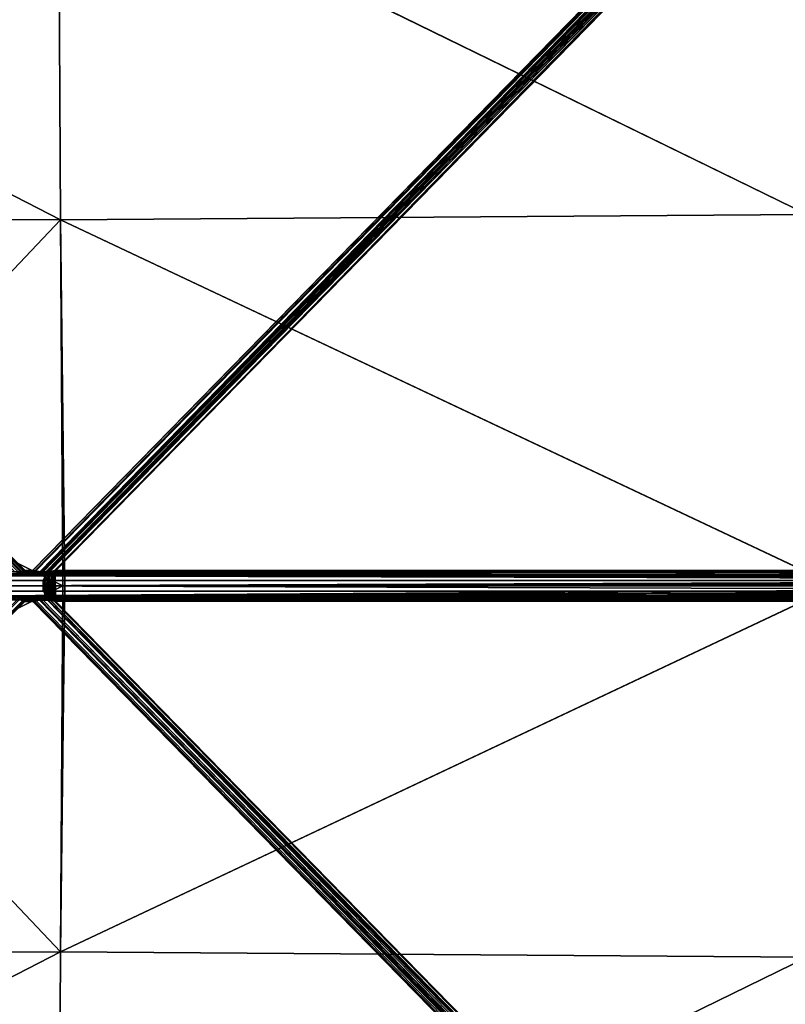
# Model space of a CAD drawing. Extents: x -727 to 809, y -750 to 750.
# Drawn here: x 38 to 408, y -202 to 274 of the extents above; entities that cross this region are included whole.
import ezdxf

# ---------------------------------------------------------------- set-up
doc = ezdxf.new("R2010")
doc.units = 0
doc.layers.add('2', color=7, linetype='CONTINUOUS')

msp = doc.modelspace()

# ---------------------------------------------------------------- linework, layer by layer
at = {"layer": '2', "color": 43, "linetype": 'CONTINUOUS', "extrusion": (-0.703103, 0.707107, 0.07514)}
msp.add_arc((-29.88, 1270.21, 72.56), 4, 175.2111, 207.5877, dxfattribs=at)
at = {"layer": '2', "color": 43, "linetype": 'CONTINUOUS', "extrusion": (0.691397, 0.707107, 0.148223)}
for start, end in [(282.3804, 2.3768), (147.7041, 188.1898)]:
    msp.add_arc((-30.31, 1252.1, 224.27), 4, start, end, dxfattribs=at)
at = {"layer": '2', "color": 43, "linetype": 'CONTINUOUS', "extrusion": (0.691397, -0.707107, 0.148223)}
for start, end in [(351.8102, 32.2959), (177.6232, 257.6196)]:
    msp.add_arc((30.31, 1252.1, 224.27), 4, start, end, dxfattribs=at)
at = {"layer": '2', "color": 43, "linetype": 'CONTINUOUS', "extrusion": (-0.703103, -0.707107, 0.07514)}
msp.add_arc((29.88, 1270.21, 72.56), 4, 332.4123, 4.7889, dxfattribs=at)
at = {"layer": '2', "color": 43, "linetype": 'CONTINUOUS'}
for points, knots in [([(29.2, 7.47, 1271.81), (29.17, 7.45, 1271.97), (29.15, 7.43, 1272.14), (29.16, 7.38, 1272.46), (29.19, 7.35, 1272.63), (29.27, 7.28, 1272.94), (29.33, 7.24, 1273.09), (29.47, 7.16, 1273.38), (29.56, 7.12, 1273.51), (29.84, 6.99, 1273.9), (30.06, 6.9, 1274.13), (30.54, 6.73, 1274.55), (30.8, 6.65, 1274.73), (31.35, 6.49, 1275.06), (31.63, 6.41, 1275.21), (32.21, 6.27, 1275.48), (32.51, 6.21, 1275.6), (33.12, 6.1, 1275.8), (33.43, 6.05, 1275.89), (34.07, 5.98, 1276.04), (34.39, 5.95, 1276.11), (35.04, 5.93, 1276.19), (35.37, 5.93, 1276.22), (36.03, 5.96, 1276.23), (36.36, 5.99, 1276.22), (37, 6.09, 1276.14), (37.32, 6.15, 1276.07), (37.93, 6.31, 1275.88), (38.22, 6.41, 1275.75), (38.62, 6.57, 1275.51), (38.74, 6.62, 1275.42), (38.99, 6.73, 1275.23), (39.11, 6.78, 1275.12), (39.43, 6.95, 1274.79), (39.62, 7.05, 1274.54), (39.85, 7.19, 1274.12), (39.92, 7.23, 1273.98), (40.05, 7.31, 1273.68), (40.1, 7.34, 1273.53), (40.23, 7.43, 1273.06), (40.29, 7.47, 1272.74), (40.31, 7.49, 1272.4)], [0, 0, 0, 0, 0.03125, 0.03125, 0.0625, 0.0625, 0.09375, 0.09375, 0.125, 0.125, 0.1875, 0.1875, 0.25, 0.25, 0.3125, 0.3125, 0.375, 0.375, 0.4375, 0.4375, 0.5, 0.5, 0.5625, 0.5625, 0.625, 0.625, 0.6875, 0.6875, 0.75, 0.75, 0.78125, 0.78125, 0.8125, 0.8125, 0.875, 0.875, 0.90625, 0.90625, 0.9375, 0.9375, 1, 1, 1, 1]), ([(39.88, 7.3, 1270.22), (39.75, 7.23, 1269.96), (39.58, 7.17, 1269.71), (39.27, 7.06, 1269.39), (39.16, 7.03, 1269.28), (38.93, 6.96, 1269.09), (38.81, 6.93, 1269.01), (38.43, 6.84, 1268.77), (38.16, 6.79, 1268.64), (37.58, 6.72, 1268.45), (37.29, 6.7, 1268.38), (36.69, 6.68, 1268.29), (36.38, 6.68, 1268.27), (35.78, 6.7, 1268.26), (35.47, 6.72, 1268.27), (34.87, 6.77, 1268.32), (34.57, 6.8, 1268.36), (33.98, 6.87, 1268.47), (33.69, 6.91, 1268.54), (33.4, 6.95, 1268.62)], [0, 0, 0, 0, 0.125, 0.125, 0.1875, 0.1875, 0.25, 0.25, 0.375, 0.375, 0.5, 0.5, 0.625, 0.625, 0.75, 0.75, 0.875, 0.875, 1, 1, 1, 1]), ([(39.88, 7.3, 1270.22), (39.96, 7.33, 1270.39), (40.02, 7.37, 1270.57), (40.13, 7.43, 1270.92), (40.17, 7.45, 1271.1), (40.28, 7.5, 1271.66), (40.32, 7.51, 1272.03), (40.31, 7.49, 1272.4)], [0, 0, 0, 0, 0.25, 0.25, 0.5, 0.5, 1, 1, 1, 1]), ([(44.11, 7.47, 1271.68), (44.16, 7.51, 1272.08), (44.26, 7.51, 1272.46), (44.48, 7.47, 1273.02), (44.56, 7.45, 1273.21), (44.75, 7.41, 1273.56), (44.86, 7.38, 1273.73), (45.2, 7.29, 1274.21), (45.48, 7.21, 1274.5), (45.93, 7.1, 1274.88), (46.09, 7.07, 1274.99), (46.43, 7, 1275.2), (46.6, 6.97, 1275.3), (47.14, 6.88, 1275.56), (47.51, 6.83, 1275.69), (48.29, 6.77, 1275.89), (48.69, 6.75, 1275.96), (49.48, 6.75, 1276.03), (49.88, 6.76, 1276.04), (50.68, 6.81, 1276), (51.08, 6.84, 1275.96), (51.47, 6.89, 1275.89)], [0, 0, 0, 0, 0.125, 0.125, 0.1875, 0.1875, 0.25, 0.25, 0.375, 0.375, 0.4375, 0.4375, 0.5, 0.5, 0.625, 0.625, 0.75, 0.75, 0.875, 0.875, 1, 1, 1, 1]), ([(44.11, 7.47, 1271.68), (44.12, 7.45, 1271.45), (44.15, 7.43, 1271.23), (44.24, 7.35, 1270.8), (44.29, 7.3, 1270.58), (44.5, 7.13, 1269.96), (44.68, 6.98, 1269.58), (45.03, 6.73, 1269.05), (45.16, 6.64, 1268.89), (45.43, 6.45, 1268.58), (45.58, 6.36, 1268.44), (45.89, 6.17, 1268.18), (46.05, 6.08, 1268.06), (46.4, 5.89, 1267.84), (46.58, 5.8, 1267.74), (46.77, 5.71, 1267.65)], [0, 0, 0, 0, 0.125, 0.125, 0.25, 0.25, 0.5, 0.5, 0.625, 0.625, 0.75, 0.75, 0.875, 0.875, 1, 1, 1, 1]), ([(54.86, 7.44, 1274.12), (54.94, 7.45, 1274.02), (55.01, 7.47, 1273.91), (55.12, 7.49, 1273.68), (55.17, 7.49, 1273.56), (55.25, 7.5, 1273.31), (55.28, 7.5, 1273.18), (55.3, 7.5, 1272.93), (55.31, 7.49, 1272.8), (55.29, 7.47, 1272.54), (55.27, 7.46, 1272.41), (55.2, 7.43, 1272.16), (55.16, 7.41, 1272.04), (55.02, 7.35, 1271.68), (54.9, 7.31, 1271.46), (54.61, 7.2, 1271.04), (54.45, 7.14, 1270.85), (54.11, 7.03, 1270.48), (53.93, 6.97, 1270.31), (53.55, 6.84, 1269.99), (53.35, 6.78, 1269.84), (52.94, 6.65, 1269.55), (52.73, 6.59, 1269.41), (52.1, 6.4, 1269.03), (51.66, 6.28, 1268.8), (50.75, 6.05, 1268.4), (50.28, 5.95, 1268.22), (49.31, 5.77, 1267.92), (48.82, 5.7, 1267.8), (48.05, 5.65, 1267.68), (47.8, 5.64, 1267.65), (47.28, 5.65, 1267.62), (47.03, 5.67, 1267.62), (46.77, 5.71, 1267.65)], [0, 0, 0, 0, 0.03125, 0.03125, 0.0625, 0.0625, 0.09375, 0.09375, 0.125, 0.125, 0.15625, 0.15625, 0.1875, 0.1875, 0.25, 0.25, 0.3125, 0.3125, 0.375, 0.375, 0.4375, 0.4375, 0.5, 0.5, 0.625, 0.625, 0.75, 0.75, 0.875, 0.875, 0.9375, 0.9375, 1, 1, 1, 1]), ([(51.47, 6.89, 1275.89), (51.3, 6.71, 1275.85), (51.15, 6.52, 1275.8), (50.87, 6.13, 1275.7), (50.75, 5.93, 1275.63), (50.39, 5.31, 1275.44), (50.19, 4.9, 1275.28), (49.92, 4.27, 1275.01), (49.83, 4.07, 1274.92), (49.67, 3.65, 1274.71), (49.59, 3.45, 1274.6), (49.45, 3.04, 1274.36), (49.38, 2.85, 1274.23), (49.27, 2.47, 1273.95), (49.22, 2.28, 1273.8), (49.18, 2.11, 1273.62)], [0, 0, 0, 0, 0.125, 0.125, 0.25, 0.25, 0.5, 0.5, 0.625, 0.625, 0.75, 0.75, 0.875, 0.875, 1, 1, 1, 1]), ([(49.87, 1.99, 1270.95), (49.98, 2.14, 1270.82), (50.1, 2.29, 1270.72), (50.33, 2.62, 1270.53), (50.45, 2.78, 1270.45), (50.68, 3.13, 1270.31), (50.81, 3.31, 1270.24), (51.05, 3.66, 1270.14), (51.17, 3.83, 1270.1), (51.55, 4.36, 1269.99), (51.81, 4.71, 1269.96), (52.23, 5.23, 1269.95), (52.37, 5.4, 1269.96), (52.67, 5.72, 1270), (52.82, 5.88, 1270.04), (53.14, 6.17, 1270.13), (53.3, 6.31, 1270.2), (53.63, 6.55, 1270.37), (53.79, 6.66, 1270.47), (54.11, 6.84, 1270.72), (54.26, 6.92, 1270.86), (54.54, 7.03, 1271.19), (54.66, 7.08, 1271.37), (54.86, 7.15, 1271.76), (54.94, 7.18, 1271.97), (55.06, 7.24, 1272.39), (55.09, 7.26, 1272.61), (55.11, 7.31, 1273.05), (55.09, 7.33, 1273.28), (55.01, 7.38, 1273.71), (54.95, 7.41, 1273.92), (54.86, 7.44, 1274.12)], [0, 0, 0, 0, 0.0625, 0.0625, 0.125, 0.125, 0.1875, 0.1875, 0.25, 0.25, 0.375, 0.375, 0.4375, 0.4375, 0.5, 0.5, 0.5625, 0.5625, 0.625, 0.625, 0.6875, 0.6875, 0.75, 0.75, 0.8125, 0.8125, 0.875, 0.875, 0.9375, 0.9375, 1, 1, 1, 1]), ([(54.86, 7.44, 1274.12), (54.73, 7.4, 1274.44), (54.54, 7.34, 1274.73), (54.19, 7.23, 1275.12), (54.06, 7.2, 1275.23), (53.79, 7.13, 1275.44), (53.65, 7.09, 1275.53), (53.34, 7.02, 1275.69), (53.18, 6.99, 1275.76), (52.85, 6.94, 1275.86), (52.68, 6.92, 1275.9), (52.34, 6.89, 1275.95), (52.16, 6.88, 1275.96), (51.82, 6.87, 1275.95), (51.64, 6.88, 1275.92), (51.47, 6.89, 1275.89)], [0, 0, 0, 0, 0.25, 0.25, 0.375, 0.375, 0.5, 0.5, 0.625, 0.625, 0.75, 0.75, 0.875, 0.875, 1, 1, 1, 1]), ([(-674.42, 0.04, 949.48), (-554.01, 0.04, 991.88), (-432.64, 0.04, 1031.52), (-188.2, 0.03, 1105.23), (-65.14, 0.03, 1139.28), (182.4, 0.02, 1201.74), (306.89, 0.02, 1230.13), (557.03, 0.02, 1281.21), (682.69, 0.02, 1303.88), (808.8, 0.01, 1323.68)], [0, 0, 0, 0, 0.25, 0.25, 0.5, 0.5, 0.75, 0.75, 1, 1, 1, 1]), ([(-674.41, -0.03, 949.47), (-554.01, -0.03, 991.87), (-432.63, -0.02, 1031.52), (-188.2, -0.02, 1105.22), (-65.14, -0.02, 1139.28), (182.41, -0.01, 1201.73), (306.89, -0.01, 1230.13), (539.09, 0, 1277.54), (646.65, 0, 1297.32), (754.56, 0, 1314.98)], [0, 0, 0, 0, 0.259299, 0.259299, 0.518597, 0.518597, 0.777896, 0.777896, 1, 1, 1, 1]), ([(49.87, 1.99, 1270.95), (49.71, 1.95, 1271.13), (49.57, 1.91, 1271.32), (49.4, 1.88, 1271.64), (49.35, 1.87, 1271.75), (49.26, 1.87, 1271.98), (49.22, 1.87, 1272.09), (49.13, 1.88, 1272.44), (49.1, 1.91, 1272.68), (49.1, 1.99, 1273.16), (49.12, 2.05, 1273.4), (49.18, 2.11, 1273.62)], [0, 0, 0, 0, 0.25, 0.25, 0.375, 0.375, 0.5, 0.5, 0.75, 0.75, 1, 1, 1, 1]), ([(-674.42, -0.04, 949.48), (-554.18, -0.04, 991.82), (-432.85, -0.04, 1031.46), (-188.37, -0.03, 1105.18), (-65.23, -0.03, 1139.26), (182.49, -0.02, 1201.76), (307.07, -0.02, 1230.17), (557.25, -0.02, 1281.25), (682.87, -0.02, 1303.91), (808.8, -0.01, 1323.68)], [0, 0, 0, 0, 0.25, 0.25, 0.5, 0.5, 0.75, 0.75, 1, 1, 1, 1]), ([(49.18, -2.11, 1273.62), (49.15, -2.08, 1273.51), (49.13, -2.05, 1273.4), (49.1, -2, 1273.16), (49.1, -1.97, 1273.04), (49.1, -1.91, 1272.68), (49.13, -1.88, 1272.45), (49.22, -1.87, 1272.1), (49.26, -1.87, 1271.98), (49.35, -1.87, 1271.75), (49.4, -1.88, 1271.64), (49.57, -1.91, 1271.33), (49.71, -1.95, 1271.13), (49.87, -1.99, 1270.95)], [0, 0, 0, 0, 0.125, 0.125, 0.25, 0.25, 0.5, 0.5, 0.625, 0.625, 0.75, 0.75, 1, 1, 1, 1]), ([(49.18, -2.11, 1273.62), (49.22, -2.28, 1273.8), (49.27, -2.47, 1273.95), (49.38, -2.85, 1274.23), (49.45, -3.05, 1274.36), (49.66, -3.65, 1274.72), (49.83, -4.07, 1274.93), (50.19, -4.9, 1275.28), (50.39, -5.31, 1275.44), (50.74, -5.93, 1275.63), (50.87, -6.13, 1275.7), (51.15, -6.52, 1275.8), (51.3, -6.71, 1275.85), (51.47, -6.89, 1275.89)], [0, 0, 0, 0, 0.125, 0.125, 0.25, 0.25, 0.5, 0.5, 0.75, 0.75, 0.875, 0.875, 1, 1, 1, 1]), ([(54.86, -7.44, 1274.12), (54.95, -7.41, 1273.92), (55.01, -7.38, 1273.71), (55.09, -7.33, 1273.28), (55.11, -7.31, 1273.05), (55.09, -7.26, 1272.61), (55.06, -7.24, 1272.39), (54.94, -7.18, 1271.97), (54.86, -7.15, 1271.76), (54.66, -7.08, 1271.38), (54.54, -7.03, 1271.19), (54.27, -6.92, 1270.87), (54.11, -6.84, 1270.72), (53.79, -6.66, 1270.47), (53.63, -6.56, 1270.37), (53.3, -6.31, 1270.2), (53.13, -6.17, 1270.13), (52.66, -5.73, 1269.99), (52.36, -5.4, 1269.95), (51.81, -4.71, 1269.96), (51.55, -4.36, 1269.99), (51.04, -3.65, 1270.13), (50.8, -3.29, 1270.24), (50.44, -2.78, 1270.45), (50.33, -2.62, 1270.53), (50.1, -2.29, 1270.72), (49.98, -2.14, 1270.82), (49.87, -1.99, 1270.95)], [0, 0, 0, 0, 0.0625, 0.0625, 0.125, 0.125, 0.1875, 0.1875, 0.25, 0.25, 0.3125, 0.3125, 0.375, 0.375, 0.4375, 0.4375, 0.5, 0.5, 0.625, 0.625, 0.75, 0.75, 0.875, 0.875, 0.9375, 0.9375, 1, 1, 1, 1]), ([(40.31, -7.49, 1272.4), (40.29, -7.47, 1272.74), (40.24, -7.43, 1273.06), (40.1, -7.34, 1273.52), (40.05, -7.31, 1273.68), (39.92, -7.23, 1273.98), (39.85, -7.19, 1274.12), (39.7, -7.1, 1274.39), (39.61, -7.05, 1274.52), (39.43, -6.95, 1274.78), (39.32, -6.89, 1274.9), (39, -6.73, 1275.23), (38.76, -6.62, 1275.42), (38.22, -6.41, 1275.75), (37.93, -6.31, 1275.88), (37.32, -6.15, 1276.07), (37, -6.08, 1276.14), (36.35, -5.99, 1276.22), (36.03, -5.96, 1276.23), (35.37, -5.93, 1276.22), (35.04, -5.93, 1276.19), (34.39, -5.95, 1276.1), (34.07, -5.98, 1276.04), (33.44, -6.05, 1275.89), (33.12, -6.1, 1275.8), (32.2, -6.27, 1275.49), (31.62, -6.41, 1275.23), (30.81, -6.65, 1274.73), (30.54, -6.73, 1274.55), (30.18, -6.86, 1274.23), (30.06, -6.9, 1274.13), (29.85, -6.99, 1273.89), (29.74, -7.03, 1273.77), (29.56, -7.12, 1273.51), (29.47, -7.16, 1273.38), (29.33, -7.24, 1273.09), (29.27, -7.28, 1272.94), (29.19, -7.35, 1272.63), (29.16, -7.38, 1272.47), (29.15, -7.43, 1272.14), (29.17, -7.45, 1271.97), (29.2, -7.47, 1271.81)], [0, 0, 0, 0, 0.0625, 0.0625, 0.09375, 0.09375, 0.125, 0.125, 0.15625, 0.15625, 0.1875, 0.1875, 0.25, 0.25, 0.3125, 0.3125, 0.375, 0.375, 0.4375, 0.4375, 0.5, 0.5, 0.5625, 0.5625, 0.625, 0.625, 0.75, 0.75, 0.8125, 0.8125, 0.84375, 0.84375, 0.875, 0.875, 0.90625, 0.90625, 0.9375, 0.9375, 0.96875, 0.96875, 1, 1, 1, 1]), ([(33.4, -6.95, 1268.62), (33.98, -6.87, 1268.46), (34.56, -6.79, 1268.35), (35.76, -6.69, 1268.24), (36.38, -6.67, 1268.25), (37.29, -6.7, 1268.38), (37.59, -6.72, 1268.45), (38.16, -6.79, 1268.65), (38.43, -6.84, 1268.77), (38.81, -6.93, 1269.01), (38.93, -6.96, 1269.09), (39.16, -7.03, 1269.28), (39.27, -7.06, 1269.39), (39.57, -7.16, 1269.71), (39.75, -7.23, 1269.96), (39.88, -7.3, 1270.22)], [0, 0, 0, 0, 0.25, 0.25, 0.5, 0.5, 0.625, 0.625, 0.75, 0.75, 0.8125, 0.8125, 0.875, 0.875, 1, 1, 1, 1]), ([(40.31, -7.49, 1272.4), (40.31, -7.5, 1272.22), (40.31, -7.5, 1272.03), (40.27, -7.49, 1271.66), (40.24, -7.48, 1271.47), (40.14, -7.43, 1270.92), (40.03, -7.37, 1270.56), (39.88, -7.3, 1270.22)], [0, 0, 0, 0, 0.25, 0.25, 0.5, 0.5, 1, 1, 1, 1]), ([(46.77, -5.71, 1267.65), (46.4, -5.89, 1267.83), (46.05, -6.07, 1268.04), (45.58, -6.36, 1268.43), (45.43, -6.45, 1268.58), (45.16, -6.64, 1268.88), (45.03, -6.72, 1269.05), (44.69, -6.98, 1269.57), (44.5, -7.13, 1269.96), (44.29, -7.3, 1270.58), (44.24, -7.35, 1270.79), (44.15, -7.42, 1271.23), (44.12, -7.45, 1271.45), (44.11, -7.47, 1271.68)], [0, 0, 0, 0, 0.25, 0.25, 0.375, 0.375, 0.5, 0.5, 0.75, 0.75, 0.875, 0.875, 1, 1, 1, 1]), ([(51.47, -6.89, 1275.89), (51.08, -6.84, 1275.96), (50.68, -6.81, 1276), (49.89, -6.76, 1276.04), (49.48, -6.75, 1276.03), (48.69, -6.75, 1275.96), (48.29, -6.77, 1275.89), (47.52, -6.83, 1275.7), (47.14, -6.88, 1275.56), (46.6, -6.97, 1275.3), (46.43, -7, 1275.21), (46.1, -7.07, 1274.99), (45.94, -7.1, 1274.88), (45.48, -7.21, 1274.5), (45.21, -7.29, 1274.21), (44.86, -7.38, 1273.73), (44.75, -7.41, 1273.56), (44.56, -7.45, 1273.21), (44.48, -7.47, 1273.03), (44.33, -7.5, 1272.66), (44.27, -7.5, 1272.47), (44.17, -7.5, 1272.08), (44.13, -7.49, 1271.88), (44.11, -7.47, 1271.68)], [0, 0, 0, 0, 0.125, 0.125, 0.25, 0.25, 0.375, 0.375, 0.5, 0.5, 0.5625, 0.5625, 0.625, 0.625, 0.75, 0.75, 0.8125, 0.8125, 0.875, 0.875, 0.9375, 0.9375, 1, 1, 1, 1]), ([(46.77, -5.71, 1267.65), (47.03, -5.67, 1267.62), (47.29, -5.65, 1267.62), (47.8, -5.64, 1267.65), (48.05, -5.65, 1267.68), (48.55, -5.68, 1267.76), (48.81, -5.71, 1267.81), (49.3, -5.77, 1267.93), (49.55, -5.81, 1268), (50.27, -5.95, 1268.22), (50.74, -6.05, 1268.4), (51.65, -6.28, 1268.8), (52.1, -6.41, 1269.03), (52.95, -6.66, 1269.54), (53.36, -6.78, 1269.83), (53.93, -6.97, 1270.31), (54.11, -7.03, 1270.49), (54.45, -7.15, 1270.85), (54.61, -7.2, 1271.05), (54.9, -7.31, 1271.47), (55.02, -7.35, 1271.69), (55.21, -7.43, 1272.16), (55.28, -7.46, 1272.41), (55.31, -7.49, 1272.8), (55.3, -7.5, 1272.93), (55.28, -7.5, 1273.19), (55.25, -7.5, 1273.31), (55.17, -7.49, 1273.56), (55.12, -7.49, 1273.68), (55.01, -7.47, 1273.91), (54.94, -7.45, 1274.02), (54.86, -7.44, 1274.12)], [0, 0, 0, 0, 0.0625, 0.0625, 0.125, 0.125, 0.1875, 0.1875, 0.25, 0.25, 0.375, 0.375, 0.5, 0.5, 0.625, 0.625, 0.6875, 0.6875, 0.75, 0.75, 0.8125, 0.8125, 0.875, 0.875, 0.90625, 0.90625, 0.9375, 0.9375, 0.96875, 0.96875, 1, 1, 1, 1]), ([(51.47, -6.89, 1275.89), (51.81, -6.87, 1275.96), (52.16, -6.87, 1275.97), (52.68, -6.92, 1275.9), (52.85, -6.94, 1275.86), (53.18, -6.99, 1275.76), (53.34, -7.03, 1275.69), (53.65, -7.09, 1275.53), (53.79, -7.13, 1275.44), (54.06, -7.2, 1275.23), (54.19, -7.23, 1275.11), (54.42, -7.3, 1274.86), (54.53, -7.34, 1274.73), (54.71, -7.39, 1274.44), (54.8, -7.42, 1274.28), (54.86, -7.44, 1274.12)], [0, 0, 0, 0, 0.25, 0.25, 0.375, 0.375, 0.5, 0.5, 0.625, 0.625, 0.75, 0.75, 0.875, 0.875, 1, 1, 1, 1])]:
    msp.add_open_spline(points, degree=3, knots=knots, dxfattribs=at)
msp.add_open_spline([(-674.41, 0.03, 949.47), (-558.33, 0.03, 990.35), (-324.35, 0.02, 1066.99), (31.34, 0.01, 1166.37), (391.06, 0.01, 1249.98), (633.1, 0, 1295.1), (754.56, 0, 1314.98)], degree=3, dxfattribs=at)
at = {"layer": '2', "color": 43, "linetype": 'CONTINUOUS', "extrusion": (-2.25367e-29, -1, 8.93269e-29)}
msp.add_rational_spline([(-674.45, 0, 949.56), (50.01, 0, 1204.68), (808.78, 0, 1323.77)], [1, 0.995820717301, 1], degree=2, dxfattribs=at)
at = {"layer": '2', "color": 43, "linetype": 'CONTINUOUS', "extrusion": (2.68246e-16, -1, -9.87298e-16)}
msp.add_open_spline([(-674.43, 0, 949.53), (-558.35, 0, 990.41), (-441.36, 0, 1028.73), (-205.8, 0, 1100.17), (-87.24, 0, 1133.3), (151.24, 0, 1194.28), (271.15, 0, 1222.15), (512.08, 0, 1272.56), (633.1, 0, 1295.11), (754.56, 0, 1314.98)], degree=3, knots=[0, 0, 0, 0, 0.25, 0.25, 0.5, 0.5, 0.75, 0.75, 1, 1, 1, 1], dxfattribs=at)
at = {"layer": '2', "color": 251, "linetype": 'CONTINUOUS'}
for points in [[(38.8, 6.98, 1269.22), (-674.81, 724.79, 1345.39), (-673.76, 725.58, 1347.79)], [(-674.81, 724.79, 1345.39), (38.22, 6.81, 1268.68), (35.48, 6.81, 1268.47)], [(-674.81, 724.79, 1345.39), (38.8, 6.98, 1269.22), (38.22, 6.81, 1268.68)], [(-673.76, 725.58, 1347.79), (-674, 725.05, 1350.47), (39.63, 7.09, 1274.07)], [(37.51, 6.34, 1275.74), (39.01, 6.74, 1275.2), (-674, 725.05, 1350.47)], [(39.01, 6.74, 1275.2), (39.63, 7.09, 1274.07), (-674, 725.05, 1350.47)], [(-673.76, 725.58, 1347.79), (39.88, 7.3, 1270.22), (38.8, 6.98, 1269.22)], [(-673.76, 725.58, 1347.79), (40.24, 7.52, 1271.49), (39.88, 7.3, 1270.22)], [(39.63, 7.09, 1274.07), (40.25, 7.44, 1272.92), (-673.76, 725.58, 1347.79)], [(40.25, 7.44, 1272.92), (40.31, 7.49, 1272.4), (-673.76, 725.58, 1347.79)], [(40.31, 7.49, 1272.4), (40.24, 7.52, 1271.49), (-673.76, 725.58, 1347.79)], [(746.3, 725.59, 1421.58), (44.11, 7.47, 1271.68), (45.07, 7.3, 1273.76)], [(746.3, 725.59, 1421.58), (44.19, 7.52, 1271.06), (44.11, 7.47, 1271.68)], [(747.43, 725, 1419.16), (45.31, 6.93, 1268.64), (44.19, 7.52, 1271.06), (746.3, 725.59, 1421.58)], [(45.07, 7.3, 1273.76), (746.48, 724.86, 1424.21), (746.3, 725.59, 1421.58)], [(746.48, 724.86, 1424.21), (45.07, 7.3, 1273.76), (45.34, 7.25, 1274.33)], [(46.77, 5.71, 1267.65), (45.31, 6.93, 1268.64), (747.43, 725, 1419.16)], [(746.48, 724.86, 1424.21), (45.34, 7.25, 1274.33), (47.59, 6.87, 1275.58)], [(47.6, 5.67, 1267.67), (46.77, 5.71, 1267.65), (747.43, 725, 1419.16)], [(47.59, 6.87, 1275.58), (747.88, 723.15, 1425.82), (746.48, 724.86, 1424.21)], [(747.43, 725, 1419.16), (749.33, 723.36, 1418.08), (47.6, 5.67, 1267.67)], [(747.88, 723.15, 1425.82), (47.59, 6.87, 1275.58), (48.05, 6.79, 1275.83)], [(48.03, 5.65, 1267.68), (47.6, 5.67, 1267.67), (749.33, 723.36, 1418.08)], [(749.33, 723.36, 1418.08), (50.12, 5.92, 1268.18), (48.03, 5.65, 1267.68)], [(48.05, 6.79, 1275.83), (50.47, 6.79, 1276.01), (747.88, 723.15, 1425.82)], [(751.47, 720.07, 1423.8), (49.35, 2.01, 1273.28), (54.86, 7.44, 1274.12)], [(49.35, 2.01, 1273.28), (751.47, 720.07, 1423.8), (51.47, 6.89, 1275.89)], [(51.62, 6.35, 1269.16), (50.12, 5.92, 1268.18), (749.33, 723.36, 1418.08)], [(747.88, 723.15, 1425.82), (50.47, 6.79, 1276.01), (51.33, 6.87, 1275.9)], [(51.33, 6.87, 1275.9), (749.85, 721.26, 1425.66), (747.88, 723.15, 1425.82)], [(749.85, 721.26, 1425.66), (51.33, 6.87, 1275.9), (51.47, 6.89, 1275.89)], [(51.47, 6.89, 1275.89), (751.47, 720.07, 1423.8), (749.85, 721.26, 1425.66)], [(749.33, 723.36, 1418.08), (751.13, 721.44, 1418.85), (51.62, 6.35, 1269.16)], [(54.7, 7.23, 1271.17), (51.62, 6.35, 1269.16), (751.13, 721.44, 1418.85)], [(54.89, 7.31, 1271.69), (54.7, 7.23, 1271.17), (751.13, 721.44, 1418.85)], [(751.97, 720.14, 1421.11), (54.86, 7.44, 1274.12), (55.3, 7.49, 1272.77)], [(54.86, 7.44, 1274.12), (751.97, 720.14, 1421.11), (751.95, 719.97, 1422.03)], [(54.86, 7.44, 1274.12), (751.95, 719.97, 1422.03), (751.47, 720.07, 1423.8)], [(751.13, 721.44, 1418.85), (751.97, 720.14, 1421.11), (54.89, 7.31, 1271.69)], [(55.3, 7.49, 1272.77), (54.89, 7.31, 1271.69), (751.97, 720.14, 1421.11)], [(18.64, 2.57, 1277.33), (804.1, 2.57, 1340.53), (36.15, 5.97, 1276.22)], [(19.67, 4.82, 1264.58), (33.03, 6.9, 1268.48), (46.77, 5.71, 1267.65)], [(19.67, 4.82, 1264.58), (46.77, 5.71, 1267.65), (48.03, 5.65, 1267.68)], [(805.13, 4.82, 1327.78), (19.67, 4.82, 1264.58), (48.03, 5.65, 1267.68)], [(19.67, 4.82, 1264.58), (805.13, 4.82, 1327.78), (790.6, 2.98, 1325.47)], [(790.6, 2.98, 1325.47), (19.81, 0, 1262.83), (19.67, 4.82, 1264.58)], [(46.77, 5.71, 1267.65), (33.03, 6.9, 1268.48), (34.44, 6.81, 1268.39)], [(34.44, 6.81, 1268.39), (38.22, 6.81, 1268.68), (46.77, 5.71, 1267.65)], [(37.99, 6.47, 1275.56), (36.15, 5.97, 1276.22), (804.1, 2.57, 1340.53)], [(39.01, 6.74, 1275.2), (37.99, 6.47, 1275.56), (804.37, 6.5, 1337.24)], [(804.1, 2.57, 1340.53), (804.37, 6.5, 1337.24), (37.99, 6.47, 1275.56)], [(46.77, 5.71, 1267.65), (38.22, 6.81, 1268.68), (39.88, 7.3, 1270.22)], [(40.25, 7.44, 1272.92), (39.01, 6.74, 1275.2), (45.34, 7.25, 1274.33)], [(39.01, 6.74, 1275.2), (48.05, 6.79, 1275.83), (45.34, 7.25, 1274.33)], [(48.05, 6.79, 1275.83), (39.01, 6.74, 1275.2), (804.37, 6.5, 1337.24)], [(39.88, 7.3, 1270.22), (40.31, 7.49, 1272.4), (40.18, 7.45, 1271.13)], [(44.98, 6.77, 1269.13), (39.88, 7.3, 1270.22), (40.03, 7.37, 1270.68)], [(39.88, 7.3, 1270.22), (44.98, 6.77, 1269.13), (45.99, 6.11, 1268.1)], [(45.99, 6.11, 1268.1), (46.77, 5.71, 1267.65), (39.88, 7.3, 1270.22)], [(44.32, 7.3, 1271.05), (40.03, 7.37, 1270.68), (40.18, 7.45, 1271.13)], [(40.03, 7.37, 1270.68), (44.32, 7.3, 1271.05), (44.98, 6.77, 1269.13)], [(40.18, 7.45, 1271.13), (40.31, 7.49, 1272.4), (44.11, 7.47, 1271.68)], [(44.11, 7.47, 1271.68), (44.32, 7.3, 1271.05), (40.18, 7.45, 1271.13)], [(40.31, 7.49, 1272.4), (40.25, 7.44, 1272.92), (45.34, 7.25, 1274.33)], [(45.34, 7.25, 1274.33), (44.11, 7.47, 1271.68), (40.31, 7.49, 1272.4)], [(44.11, 7.47, 1271.68), (44.97, 7.17, 1269.1), (44.94, 6.79, 1269.23)], [(44.98, 6.77, 1269.13), (44.94, 6.79, 1269.23), (44.97, 7.17, 1269.1)], [(44.97, 7.17, 1269.1), (46.77, 5.71, 1267.65), (45.99, 6.11, 1268.1)], [(45.99, 6.11, 1268.1), (44.98, 6.77, 1269.13), (44.97, 7.17, 1269.1)], [(48.03, 5.65, 1267.68), (50.12, 5.92, 1268.18), (805.13, 4.82, 1327.78)], [(804.37, 6.5, 1337.24), (50.47, 6.79, 1276.01), (48.05, 6.79, 1275.83)], [(54.99, 7.2, 1272.14), (54.87, 7.44, 1274.1), (49.35, 2.01, 1273.28)], [(54.87, 7.44, 1274.1), (54.86, 7.44, 1274.12), (49.35, 2.01, 1273.28)], [(54.66, 7.06, 1271.64), (54.99, 7.2, 1272.14), (49.35, 2.01, 1273.28)], [(49.35, 2.01, 1273.28), (50.4, 2.71, 1270.73), (54.66, 7.06, 1271.64)], [(49.35, 2.01, 1273.28), (51.47, 6.89, 1275.89), (49.62, 3.53, 1274.65)], [(50.12, 5.92, 1268.18), (54.7, 7.23, 1271.17), (805.13, 4.82, 1327.78)], [(54.66, 7.06, 1271.64), (50.4, 2.71, 1270.73), (52.29, 5.3, 1269.96)], [(51.62, 6.88, 1275.92), (51.47, 6.89, 1275.89), (50.47, 6.79, 1276.01)], [(51.62, 6.88, 1275.92), (50.47, 6.79, 1276.01), (804.37, 6.5, 1337.24)], [(804.37, 6.5, 1337.24), (53.59, 7.08, 1275.56), (51.62, 6.88, 1275.92)], [(52.29, 5.3, 1269.96), (53.97, 6.76, 1270.6), (54.66, 7.06, 1271.64)], [(54.86, 7.44, 1274.12), (53.59, 7.08, 1275.56), (804.37, 6.5, 1337.24)], [(805.13, 4.82, 1327.78), (54.7, 7.23, 1271.17), (54.97, 7.35, 1271.88)], [(804.37, 6.5, 1337.24), (55.3, 7.49, 1272.77), (54.86, 7.44, 1274.12)], [(804.77, 7.39, 1332.21), (54.97, 7.35, 1271.88), (55.3, 7.49, 1272.77)], [(54.97, 7.35, 1271.88), (804.77, 7.39, 1332.21), (805.13, 4.82, 1327.78)], [(55.3, 7.49, 1272.77), (804.37, 6.5, 1337.24), (804.77, 7.39, 1332.21)], [(804.1, -2.57, 1340.53), (804.1, 2.57, 1340.53), (18.6, 0, 1277.78)], [(804.1, 2.57, 1340.53), (18.64, 2.57, 1277.33), (18.6, 0, 1277.78)], [(18.6, 0, 1277.78), (18.64, -2.57, 1277.33), (804.1, -2.57, 1340.53)], [(19.67, -4.82, 1264.58), (19.81, 0, 1262.83), (787.33, 0, 1324.58)], [(787.33, 0, 1324.58), (787.9, -1.79, 1324.85), (19.67, -4.82, 1264.58)], [(790.6, 2.98, 1325.47), (788.79, 2.6, 1325.17), (19.81, 0, 1262.83)], [(19.81, 0, 1262.83), (788.79, 2.6, 1325.17), (787.54, 1.12, 1324.69)], [(19.81, 0, 1262.83), (787.54, 1.12, 1324.69), (787.33, 0.13, 1324.59)], [(787.33, 0.13, 1324.59), (787.33, 0, 1324.58), (19.81, 0, 1262.83)], [(49.62, 3.53, 1274.65), (49.18, 2.11, 1273.62), (49.35, 2.01, 1273.28)], [(49.35, 2.01, 1273.28), (49.87, 1.99, 1270.95), (50.4, 2.71, 1270.73)], [(37.22, -6.14, 1276.08), (804.1, -2.57, 1340.53), (18.64, -2.57, 1277.33)], [(787.9, -1.79, 1324.85), (789.52, -2.9, 1325.35), (19.67, -4.82, 1264.58)], [(805.13, -4.82, 1327.78), (19.67, -4.82, 1264.58), (789.52, -2.9, 1325.35)], [(804.11, -2.78, 1340.45), (804.1, -2.57, 1340.53), (37.22, -6.14, 1276.08)], [(804.11, -2.78, 1340.45), (37.22, -6.14, 1276.08), (38.1, -6.46, 1275.57)], [(38.1, -6.46, 1275.57), (804.37, -6.5, 1337.24), (804.11, -2.78, 1340.45)], [(49.29, -2.04, 1273.41), (49.18, -2.11, 1273.62), (50.85, -6.09, 1275.68)], [(50.1, -2.32, 1270.79), (49.87, -1.99, 1270.95), (49.29, -2.04, 1273.41)], [(751.41, -720.11, 1423.93), (49.29, -2.04, 1273.41), (51.47, -6.89, 1275.89)], [(50.85, -6.09, 1275.68), (51.47, -6.89, 1275.89), (49.29, -2.04, 1273.41)], [(49.29, -2.04, 1273.41), (55.03, -7.23, 1272.32), (54.72, -7.09, 1271.8)], [(49.29, -2.04, 1273.41), (54.86, -7.44, 1274.12), (55.03, -7.23, 1272.32)], [(54.72, -7.09, 1271.8), (50.1, -2.32, 1270.79), (49.29, -2.04, 1273.41)], [(54.86, -7.44, 1274.12), (49.29, -2.04, 1273.41), (751.41, -720.11, 1423.93)], [(51.07, -3.69, 1270.14), (50.1, -2.32, 1270.79), (54.72, -7.09, 1271.8)], [(52.45, -5.48, 1269.97), (51.07, -3.69, 1270.14), (54.72, -7.09, 1271.8)], [(37.55, -6.72, 1268.45), (39.28, -7.13, 1269.68), (-674.47, -725.08, 1345.85)], [(-673.69, -725.58, 1348.42), (-674.47, -725.08, 1345.85), (39.28, -7.13, 1269.68)], [(-674.24, -724.76, 1350.98), (39.4, -6.93, 1274.81), (37.22, -6.14, 1276.08)], [(-674.24, -724.76, 1350.98), (39.44, -6.96, 1274.69), (39.4, -6.93, 1274.81)], [(39.44, -6.96, 1274.69), (-674.24, -724.76, 1350.98), (-673.69, -725.58, 1348.42)], [(-673.69, -725.58, 1348.42), (40.31, -7.49, 1272.4), (39.44, -6.96, 1274.69)], [(39.28, -7.13, 1269.68), (39.77, -7.25, 1270.03), (-673.69, -725.58, 1348.42)], [(39.77, -7.25, 1270.03), (39.88, -7.3, 1270.22), (-673.69, -725.58, 1348.42)], [(39.88, -7.3, 1270.22), (40.31, -7.51, 1272.12), (-673.69, -725.58, 1348.42)], [(-673.69, -725.58, 1348.42), (40.31, -7.51, 1272.12), (40.31, -7.49, 1272.4)], [(19.67, -4.82, 1264.58), (46.77, -5.71, 1267.65), (37.55, -6.72, 1268.45)], [(46.77, -5.71, 1267.65), (19.67, -4.82, 1264.58), (805.13, -4.82, 1327.78)], [(37.55, -6.72, 1268.45), (46.77, -5.71, 1267.65), (44.58, -7.06, 1269.82)], [(39.77, -7.25, 1270.03), (37.55, -6.72, 1268.45), (44.58, -7.06, 1269.82)], [(804.37, -6.5, 1337.24), (38.1, -6.46, 1275.57), (51.47, -6.89, 1275.89)], [(38.1, -6.46, 1275.57), (39.4, -6.93, 1274.81), (47.36, -6.85, 1275.63)], [(47.36, -6.85, 1275.63), (51.47, -6.89, 1275.89), (38.1, -6.46, 1275.57)], [(44.73, -7.41, 1273.52), (47.36, -6.85, 1275.63), (39.4, -6.93, 1274.81)], [(44.73, -7.41, 1273.52), (39.4, -6.93, 1274.81), (40.31, -7.49, 1272.4)], [(39.88, -7.3, 1270.22), (39.77, -7.25, 1270.03), (44.58, -7.06, 1269.82)], [(40.02, -7.36, 1270.68), (39.88, -7.3, 1270.22), (44.58, -7.06, 1269.82)], [(40.31, -7.49, 1272.4), (39.88, -7.3, 1270.22), (40.24, -7.48, 1271.45)], [(44.58, -7.06, 1269.82), (44.23, -7.36, 1271.02), (40.02, -7.36, 1270.68)], [(40.02, -7.36, 1270.68), (44.23, -7.36, 1271.02), (44.14, -7.44, 1271.35)], [(40.24, -7.48, 1271.45), (40.02, -7.36, 1270.68), (44.14, -7.44, 1271.35)], [(44.14, -7.44, 1271.35), (44.11, -7.47, 1271.68), (40.24, -7.48, 1271.45)], [(40.31, -7.49, 1272.4), (40.24, -7.48, 1271.45), (44.11, -7.47, 1271.68)], [(44.17, -7.5, 1272.05), (44.73, -7.41, 1273.52), (40.31, -7.49, 1272.4)], [(44.11, -7.47, 1271.68), (44.17, -7.5, 1272.05), (40.31, -7.49, 1272.4)], [(44.97, -7.17, 1269.1), (44.11, -7.47, 1271.68), (44.14, -7.44, 1271.35)], [(746.33, -725.59, 1421.44), (44.17, -7.5, 1272.05), (44.11, -7.47, 1271.68)], [(44.11, -7.47, 1271.68), (44.21, -7.53, 1270.92), (746.33, -725.59, 1421.44)], [(44.97, -7.17, 1269.1), (44.14, -7.44, 1271.35), (44.58, -7.06, 1269.82)], [(44.73, -7.41, 1273.52), (44.17, -7.5, 1272.05), (746.33, -725.59, 1421.44)], [(746.33, -725.59, 1421.44), (44.21, -7.53, 1270.92), (45.4, -6.86, 1268.54), (747.51, -724.93, 1419.06)], [(44.58, -7.06, 1269.82), (45.03, -6.78, 1269.37), (44.97, -7.17, 1269.1)], [(44.88, -7.38, 1273.64), (44.73, -7.41, 1273.52), (746.33, -725.59, 1421.44)], [(47.32, -6.86, 1275.6), (44.88, -7.38, 1273.64), (746.44, -724.93, 1424.09)], [(746.33, -725.59, 1421.44), (746.44, -724.93, 1424.09), (44.88, -7.38, 1273.64)], [(46.77, -5.71, 1267.65), (44.97, -7.17, 1269.1), (45.03, -6.78, 1269.37)], [(747.51, -724.93, 1419.06), (45.4, -6.86, 1268.54), (46.77, -5.71, 1267.65)], [(805.13, -4.82, 1327.78), (51.97, -6.37, 1268.98), (46.77, -5.71, 1267.65)], [(748.94, -723.73, 1418.15), (46.77, -5.71, 1267.65), (47.92, -5.86, 1267.94)], [(46.77, -5.71, 1267.65), (748.94, -723.73, 1418.15), (747.51, -724.93, 1419.06)], [(47.36, -6.85, 1275.63), (47.32, -6.86, 1275.6), (747.79, -723.25, 1425.78)], [(746.44, -724.93, 1424.09), (747.79, -723.25, 1425.78), (47.32, -6.86, 1275.6)], [(51.14, -6.88, 1275.87), (47.36, -6.85, 1275.63), (747.79, -723.25, 1425.78)], [(47.92, -5.86, 1267.94), (749.44, -723.25, 1418.08), (748.94, -723.73, 1418.15)], [(749.44, -723.25, 1418.08), (47.92, -5.86, 1267.94), (51.97, -6.37, 1268.98)], [(51.47, -6.89, 1275.89), (51.14, -6.88, 1275.87), (749.75, -721.35, 1425.71)], [(747.79, -723.25, 1425.78), (749.75, -721.35, 1425.71), (51.14, -6.88, 1275.87)], [(51.47, -6.89, 1275.89), (804.77, -7.39, 1332.21), (804.37, -6.5, 1337.24)], [(51.47, -6.89, 1275.89), (749.75, -721.35, 1425.71), (751.41, -720.11, 1423.93)], [(51.47, -6.89, 1275.89), (53.38, -7.03, 1275.67), (804.77, -7.39, 1332.21)], [(805.13, -4.82, 1327.78), (54.8, -7.27, 1271.31), (51.97, -6.37, 1268.98)], [(749.44, -723.25, 1418.08), (51.97, -6.37, 1268.98), (52.12, -6.42, 1269.1)], [(751.2, -721.35, 1418.94), (52.12, -6.42, 1269.1), (54.8, -7.27, 1271.31)], [(52.12, -6.42, 1269.1), (751.2, -721.35, 1418.94), (749.44, -723.25, 1418.08)], [(54.72, -7.09, 1271.8), (54.03, -6.79, 1270.66), (52.45, -5.48, 1269.97)], [(804.77, -7.39, 1332.21), (53.38, -7.03, 1275.67), (54.78, -7.42, 1274.3)], [(804.77, -7.39, 1332.21), (54.78, -7.42, 1274.3), (55.14, -7.49, 1273.63)], [(54.78, -7.42, 1274.3), (54.86, -7.44, 1274.12), (55.14, -7.49, 1273.63)], [(54.97, -7.35, 1271.88), (54.8, -7.27, 1271.31), (805.13, -4.82, 1327.78)], [(54.8, -7.27, 1271.31), (751.98, -720.11, 1421.25), (751.2, -721.35, 1418.94)], [(54.8, -7.27, 1271.31), (54.96, -7.34, 1271.84), (751.98, -720.11, 1421.25)], [(55.14, -7.49, 1273.63), (54.86, -7.44, 1274.12), (751.41, -720.11, 1423.93)], [(751.98, -720.11, 1421.25), (54.96, -7.34, 1271.84), (55.3, -7.49, 1272.93)], [(805.13, -4.82, 1327.78), (804.77, -7.39, 1332.21), (54.97, -7.35, 1271.88)], [(55.3, -7.49, 1272.93), (54.97, -7.35, 1271.88), (804.77, -7.39, 1332.21)], [(55.14, -7.49, 1273.63), (55.3, -7.49, 1272.93), (804.77, -7.39, 1332.21)], [(751.41, -720.11, 1423.93), (55.3, -7.49, 1272.93), (55.14, -7.49, 1273.63)], [(55.3, -7.49, 1272.93), (751.41, -720.11, 1423.93), (751.98, -720.11, 1421.25)]]:
    msp.add_3dface(points, dxfattribs=at)
at = {"layer": '2', "color": 9, "linetype": 'CONTINUOUS'}
for points in [[(-298.21, 360.33, 1217.63), (-300.15, 178.79, 1143.45), (57.5, 176.99, 1222.48)], [(57.52, 177.02, 1222.39), (-300.13, 178.83, 1143.36), (-298.2, 360.37, 1217.53)], [(57.5, 176.99, 1222.48), (56.56, 356.53, 1274.46), (-298.21, 360.33, 1217.63)], [(-298.2, 360.37, 1217.53), (56.57, 356.56, 1274.36), (57.52, 177.02, 1222.39)], [(418.42, 179.56, 1290.03), (413.5, 361.51, 1325.34), (56.56, 356.53, 1274.46)], [(56.57, 356.56, 1274.36), (413.52, 361.53, 1325.24), (418.44, 179.58, 1289.93)], [(56.56, 356.53, 1274.46), (57.5, 176.99, 1222.48), (418.42, 179.56, 1290.03)], [(418.44, 179.58, 1289.93), (57.52, 177.02, 1222.39), (56.57, 356.56, 1274.36)], [(58.63, 0.03, 1170.51), (-310.61, 0.04, 1068.32), (-300.13, 178.83, 1143.36)], [(57.5, 176.99, 1222.48), (-300.15, 178.79, 1143.45), (-110.06, 0, 1126.18)], [(-300.13, 178.83, 1143.36), (57.52, 177.02, 1222.39), (58.63, 0.03, 1170.51)], [(-110.06, 0, 1126.18), (59.61, 0, 1166.38), (57.5, 176.99, 1222.48)], [(432.4, 0, 1254.7), (418.42, 179.56, 1290.03), (57.5, 176.99, 1222.48)], [(57.5, 176.99, 1222.48), (59.61, 0, 1166.38), (432.4, 0, 1254.7)], [(57.52, 177.02, 1222.39), (418.44, 179.58, 1289.93), (432.16, 0.02, 1255.71)], [(432.16, 0.02, 1255.71), (58.63, 0.03, 1170.51), (57.52, 177.02, 1222.39)], [(-110.06, 0, 1126.18), (-300.15, -178.79, 1143.45), (57.5, -176.99, 1222.48)], [(57.5, -176.99, 1222.48), (59.61, 0, 1166.38), (-110.06, 0, 1126.18)], [(-110.04, 0.03, 1126.08), (59.63, 0.03, 1166.29), (-21.67, 0.02, 1149.83)], [(59.63, 0.03, 1166.29), (58.93, 0.01, 1169.26), (-21.67, 0.02, 1149.83)], [(36.34, 0, 1164.7), (36.54, 0.01, 1163.86), (398.39, 0.01, 1247.36)], [(398.39, 0.01, 1247.36), (398.14, 0, 1248.62), (36.34, 0, 1164.7)], [(37.22, -0.01, 1160.97), (36.34, 0, 1164.7), (398.14, 0, 1248.62)], [(36.54, 0.01, 1163.86), (310.3, 0.01, 1229.88), (398.39, 0.01, 1247.36)], [(398.14, 0, 1248.62), (398.62, -0.01, 1246.6), (37.22, -0.01, 1160.97)], [(432.4, 0, 1254.7), (59.61, 0, 1166.38), (57.5, -176.99, 1222.48)], [(57.5, -176.99, 1222.48), (418.42, -179.56, 1290.03), (432.4, 0, 1254.7)], [(310.3, 0.01, 1229.88), (58.93, 0.01, 1169.26), (59.63, 0.03, 1166.29)], [(310.3, 0.01, 1229.88), (59.63, 0.03, 1166.29), (432.23, 0.02, 1254.57)], [(432.23, 0.02, 1254.57), (432.28, 0.01, 1254.09), (310.3, 0.01, 1229.88)], [(402.1, 0, 1249.54), (398.14, 0, 1248.62), (398.39, 0.01, 1247.36)], [(398.62, -0.01, 1246.6), (398.14, 0, 1248.62), (402.1, 0, 1249.54)], [(402.1, 0, 1249.54), (398.39, 0.01, 1247.36), (645.25, 0, 1296.34)], [(465.43, 0, 1262.43), (398.62, -0.01, 1246.6), (402.1, 0, 1249.54)], [(465.43, 0, 1262.43), (402.1, 0, 1249.54), (716.73, 0, 1308.7)], [(645.25, 0, 1296.34), (716.73, 0, 1308.7), (402.1, 0, 1249.54)], [(-300.13, -178.83, 1143.36), (-310.61, -0.04, 1068.32), (58.63, -0.03, 1170.51)], [(58.63, -0.03, 1170.51), (57.52, -177.02, 1222.39), (-300.13, -178.83, 1143.36)], [(-110.04, -0.02, 1126.08), (59.63, -0.01, 1166.28), (-21.22, -0.03, 1149.95)], [(59.63, -0.01, 1166.28), (58.93, -0.03, 1169.27), (-21.22, -0.03, 1149.95)], [(432.16, -0.02, 1255.71), (418.44, -179.58, 1289.93), (57.52, -177.02, 1222.39)], [(57.52, -177.02, 1222.39), (58.63, -0.03, 1170.51), (432.16, -0.02, 1255.71)], [(310.82, -0.02, 1230), (58.93, -0.03, 1169.27), (59.63, -0.01, 1166.28)], [(310.82, -0.02, 1230), (59.63, -0.01, 1166.28), (432.23, -0.01, 1254.56)], [(432.23, -0.01, 1254.56), (432.28, -0.02, 1254.09), (310.82, -0.02, 1230)], [(57.5, -176.99, 1222.48), (-300.15, -178.79, 1143.45), (-298.21, -360.33, 1217.63)], [(-298.2, -360.37, 1217.53), (-300.13, -178.83, 1143.36), (57.52, -177.02, 1222.39)], [(-298.21, -360.33, 1217.63), (56.56, -356.53, 1274.46), (57.5, -176.99, 1222.48)], [(57.52, -177.02, 1222.39), (56.57, -356.56, 1274.36), (-298.2, -360.37, 1217.53)], [(418.42, -179.56, 1290.03), (57.5, -176.99, 1222.48), (56.56, -356.53, 1274.46)], [(56.56, -356.53, 1274.46), (413.5, -361.51, 1325.34), (418.42, -179.56, 1290.03)], [(56.57, -356.56, 1274.36), (57.52, -177.02, 1222.39), (418.44, -179.58, 1289.93)], [(418.44, -179.58, 1289.93), (413.52, -361.53, 1325.24), (56.57, -356.56, 1274.36)]]:
    msp.add_3dface(points, dxfattribs=at)
at = {"layer": '2', "color": 43, "linetype": 'CONTINUOUS'}
for points in [[(49.89, 4.03, 1274.83), (51.47, 6.89, 1275.89), (51.62, 6.88, 1275.92)], [(51.62, 6.88, 1275.92), (50.07, -4.22, 1274.72), (49.89, 4.03, 1274.83)], [(51.62, 6.88, 1275.92), (50.85, -6.09, 1275.68), (50.07, -4.22, 1274.72)], [(50.85, -6.09, 1275.68), (51.62, 6.88, 1275.92), (51.62, -6.9, 1275.87)], [(52.29, 5.3, 1269.96), (51.62, 4.38, 1270.23), (51.55, -4.31, 1270.08)], [(51.55, -4.31, 1270.08), (52.45, -5.48, 1269.97), (52.29, 5.3, 1269.96)], [(51.62, 6.88, 1275.91), (53.59, 7.08, 1275.56), (53.38, -7.03, 1275.67)], [(53.38, -7.03, 1275.67), (51.62, -6.9, 1275.87), (51.62, 6.88, 1275.91)], [(51.62, 6.88, 1275.92), (51.62, 6.88, 1275.91), (51.62, -6.9, 1275.87)], [(52.45, -5.48, 1269.97), (53.52, 6.38, 1270.43), (52.29, 5.3, 1269.96)], [(52.45, -5.48, 1269.97), (53.52, -6.37, 1270.44), (53.52, 6.38, 1270.43)], [(53.62, 7.09, 1275.52), (53.58, -7.09, 1275.47), (53.38, -7.03, 1275.67)], [(53.59, 7.08, 1275.56), (53.62, 7.09, 1275.52), (53.38, -7.03, 1275.67)], [(54.03, -6.79, 1270.66), (53.97, 6.76, 1270.6), (53.52, 6.38, 1270.43)], [(53.52, 6.38, 1270.43), (53.52, -6.37, 1270.44), (54.03, -6.79, 1270.66)], [(53.58, -7.09, 1275.47), (54.87, 7.44, 1274.1), (54.88, 7.42, 1273.94)], [(53.58, -7.09, 1275.47), (53.62, 7.09, 1275.52), (54.86, 7.44, 1274.12)], [(54.86, 7.44, 1274.12), (54.87, 7.44, 1274.1), (53.58, -7.09, 1275.47)], [(54.88, 7.42, 1273.94), (54.78, -7.42, 1274.3), (53.58, -7.09, 1275.47)], [(54.03, -6.79, 1270.66), (54.85, 7.14, 1271.93), (53.97, 6.76, 1270.6)], [(54.03, -6.79, 1270.66), (54.81, -7.13, 1271.95), (54.85, 7.14, 1271.93)], [(54.86, -7.44, 1274.12), (54.78, -7.42, 1274.3), (54.88, 7.42, 1273.94)], [(54.85, 7.14, 1271.93), (54.81, -7.13, 1271.95), (55.03, -7.23, 1272.32)], [(55.03, -7.23, 1272.32), (54.99, 7.2, 1272.14), (54.85, 7.14, 1271.93)], [(54.88, 7.42, 1273.94), (54.88, -7.42, 1273.94), (54.86, -7.44, 1274.12)], [(55.03, -7.23, 1272.32), (54.88, 7.42, 1273.94), (54.99, 7.2, 1272.14)], [(55.03, -7.23, 1272.32), (54.88, -7.42, 1273.94), (54.88, 7.42, 1273.94)], [(49.15, 2.08, 1273.5), (49.12, 1.91, 1272.64), (49.87, 1.99, 1270.95)], [(49.81, 1.98, 1271.08), (49.12, 1.91, 1272.64), (49.23, -1.87, 1272.07)], [(49.12, 1.91, 1272.64), (49.13, 1.98, 1272.99), (49.2, -2.01, 1273)], [(49.12, 1.91, 1272.64), (49.2, -2.01, 1273), (49.23, -1.87, 1272.07)], [(49.13, 1.98, 1272.99), (49.15, 2.08, 1273.5), (49.18, -2.11, 1273.62)], [(49.18, -2.11, 1273.62), (49.2, -2.01, 1273), (49.13, 1.98, 1272.99)], [(49.15, 2.08, 1273.5), (49.18, 2.11, 1273.62), (49.18, -2.11, 1273.62)], [(49.87, 1.99, 1270.95), (49.18, 2.11, 1273.62), (49.15, 2.08, 1273.5)], [(49.89, 4.03, 1274.83), (50.07, -4.22, 1274.72), (49.18, -2.11, 1273.62)], [(49.62, 3.53, 1274.65), (49.89, 4.03, 1274.83), (49.18, -2.11, 1273.62)], [(49.18, -2.11, 1273.62), (49.18, 2.11, 1273.62), (49.62, 3.53, 1274.65)], [(49.23, -1.87, 1272.07), (49.63, -1.93, 1271.26), (49.81, 1.98, 1271.08)], [(49.63, -1.93, 1271.26), (49.78, -1.97, 1271.06), (49.81, 1.98, 1271.08)], [(49.87, 1.99, 1270.95), (49.81, 1.98, 1271.08), (49.78, -1.97, 1271.06)], [(49.78, -1.97, 1271.06), (49.87, -1.99, 1270.95), (49.87, 1.99, 1270.95)], [(51.55, -4.31, 1270.08), (51.62, 4.38, 1270.23), (49.87, 1.99, 1270.95)], [(49.87, 1.99, 1270.95), (49.87, -1.99, 1270.95), (51.07, -3.69, 1270.14)], [(51.07, -3.69, 1270.14), (51.55, -4.31, 1270.08), (49.87, 1.99, 1270.95)], [(49.63, -1.93, 1271.26), (49.23, -1.87, 1272.07), (49.18, -2.11, 1273.62)], [(49.18, -2.11, 1273.62), (49.87, -1.99, 1270.95), (49.63, -1.93, 1271.26)], [(51.62, -6.9, 1275.87), (51.47, -6.89, 1275.89), (50.85, -6.09, 1275.68)]]:
    msp.add_3dface(points, dxfattribs=at)

doc.saveas('drawing.dxf')
